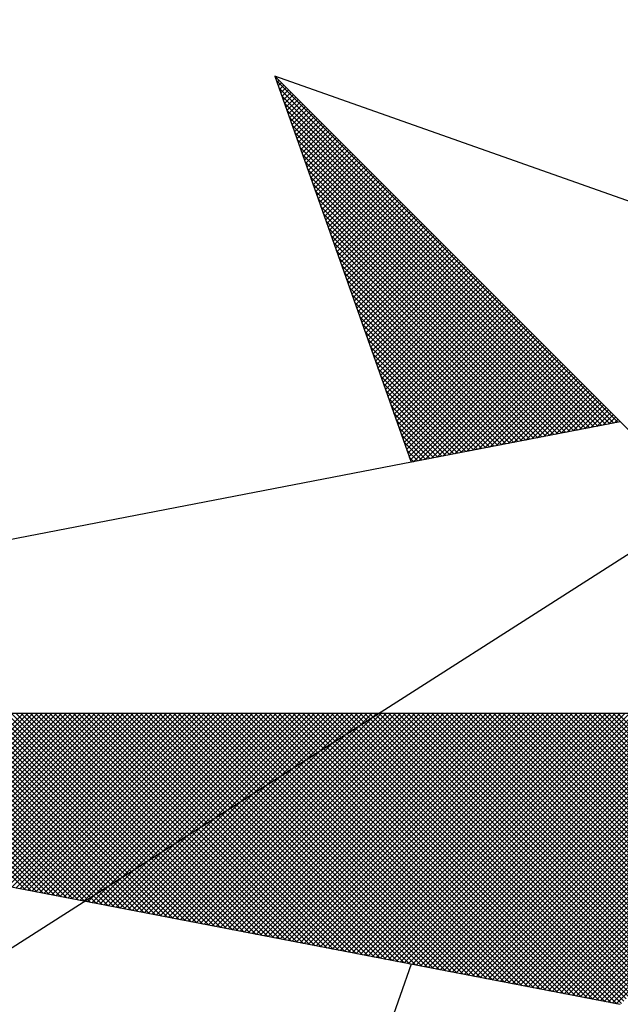
# Model space of a CAD drawing. Extents: x 179697 to 179915, y 1674643 to 1674791.
# Drawn here: x 179880 to 179882, y 1674755 to 1674759 of the extents above; entities that cross this region are included whole.
import ezdxf

# ---------------------------------------------------------------- set-up
doc = ezdxf.new("R2010")
doc.units = 0
doc.header["$LTSCALE"] = 5
doc.header["$MEASUREMENT"] = 0
doc.layers.get('0').update_dxf_attribs({"linetype": 'CONTINUOUS'})
doc.layers.add('NORTE', color=7, linetype='CONTINUOUS')
doc.layers.add('V-EDIFICACAO', color=2, linetype='CONTINUOUS')

# ---------------------------------------------------------------- blocks, each defined once
blk = doc.blocks.new('*X76')
at = {"color": 0}
for p, q in [((182556.9859, 1662937.8532), (182556.989, 1662937.8563)), ((182558.253, 1662936.582), (182556.9881, 1662937.8469)), ((182556.9905, 1662937.8401), (182556.9978, 1662937.8475)), ((182556.9951, 1662937.8271), (182557.0067, 1662937.8386)), ((182556.9998, 1662937.814), (182557.0155, 1662937.8298)), ((182558.2382, 1662936.5792), (182556.9978, 1662937.8196)), ((182557.0044, 1662937.8009), (182557.0244, 1662937.8209)), ((182558.2234, 1662936.5763), (182557.0074, 1662937.7922)), ((182557.009, 1662937.7879), (182557.0332, 1662937.8121)), ((182557.0136, 1662937.7748), (182557.042, 1662937.8033)), ((182557.0182, 1662937.7617), (182557.0509, 1662937.7944)), ((182558.2085, 1662936.5735), (182557.0171, 1662937.7649)), ((182557.0228, 1662937.7487), (182557.0597, 1662937.7856)), ((182557.0274, 1662937.7356), (182557.0686, 1662937.7767)), ((182557.032, 1662937.7226), (182557.0774, 1662937.7679)), ((182557.0367, 1662937.7095), (182557.0862, 1662937.7591)), ((182558.1937, 1662936.5706), (182557.0267, 1662937.7376)), ((182557.0413, 1662937.6964), (182557.0951, 1662937.7502)), ((182557.0459, 1662937.6834), (182557.1039, 1662937.7414)), ((182557.0505, 1662937.6703), (182557.1127, 1662937.7326)), ((182557.0551, 1662937.6572), (182557.1216, 1662937.7237)), ((182558.1789, 1662936.5677), (182557.0364, 1662937.7103)), ((182558.1641, 1662936.5649), (182557.046, 1662937.6829)), ((182557.0597, 1662937.6442), (182557.1304, 1662937.7149)), ((182557.0643, 1662937.6311), (182557.1393, 1662937.706)), ((182557.0689, 1662937.618), (182557.1481, 1662937.6972)), ((182557.0736, 1662937.605), (182557.1569, 1662937.6884)), ((182558.1493, 1662936.562), (182557.0557, 1662937.6556)), ((182557.0782, 1662937.5919), (182557.1658, 1662937.6795)), ((182557.0828, 1662937.5788), (182557.1746, 1662937.6707)), ((182557.0874, 1662937.5658), (182557.1835, 1662937.6618)), ((182557.092, 1662937.5527), (182557.1923, 1662937.653)), ((182557.0966, 1662937.5396), (182557.2011, 1662937.6442)), ((182558.1345, 1662936.5592), (182557.0653, 1662937.6283)), ((182557.1012, 1662937.5266), (182557.21, 1662937.6353)), ((182557.1058, 1662937.5135), (182557.2188, 1662937.6265)), ((182557.1105, 1662937.5004), (182557.2277, 1662937.6176)), ((182557.1151, 1662937.4874), (182557.2365, 1662937.6088)), ((182558.1196, 1662936.5563), (182557.075, 1662937.601)), ((182558.1048, 1662936.5534), (182557.0846, 1662937.5736)), ((182557.1197, 1662937.4743), (182557.2453, 1662937.6)), ((182557.1243, 1662937.4613), (182557.2542, 1662937.5911)), ((182557.1289, 1662937.4482), (182557.263, 1662937.5823)), ((182557.1335, 1662937.4351), (182557.2718, 1662937.5735)), ((182558.09, 1662936.5506), (182557.0943, 1662937.5463)), ((182557.1381, 1662937.4221), (182557.2807, 1662937.5646)), ((182557.1427, 1662937.409), (182557.2895, 1662937.5558)), ((182557.1474, 1662937.3959), (182557.2984, 1662937.5469)), ((182557.152, 1662937.3829), (182557.3072, 1662937.5381)), ((182558.0752, 1662936.5477), (182557.1039, 1662937.519)), ((182557.1566, 1662937.3698), (182557.316, 1662937.5293)), ((182557.1612, 1662937.3567), (182557.3249, 1662937.5204)), ((182557.1658, 1662937.3437), (182557.3337, 1662937.5116)), ((182557.1704, 1662937.3306), (182557.3426, 1662937.5027)), ((182558.0604, 1662936.5449), (182557.1136, 1662937.4917)), ((182558.0455, 1662936.542), (182557.1232, 1662937.4644)), ((182557.175, 1662937.3175), (182557.3514, 1662937.4939)), ((182557.1796, 1662937.3045), (182557.3602, 1662937.4851)), ((182557.1843, 1662937.2914), (182557.3691, 1662937.4762)), ((182557.1889, 1662937.2783), (182557.3779, 1662937.4674)), ((182558.0307, 1662936.5391), (182557.1328, 1662937.437)), ((182557.1935, 1662937.2653), (182557.3868, 1662937.4585)), ((182557.1981, 1662937.2522), (182557.3956, 1662937.4497)), ((182557.2027, 1662937.2391), (182557.4044, 1662937.4409)), ((182557.2073, 1662937.2261), (182557.4133, 1662937.432)), ((182558.0159, 1662936.5363), (182557.1425, 1662937.4097)), ((182557.2119, 1662937.213), (182557.4221, 1662937.4232)), ((182557.2165, 1662937.2), (182557.4309, 1662937.4144)), ((182557.2212, 1662937.1869), (182557.4398, 1662937.4055)), ((182557.2258, 1662937.1738), (182557.4486, 1662937.3967)), ((182558.0011, 1662936.5334), (182557.1521, 1662937.3824)), ((182557.9863, 1662936.5306), (182557.1618, 1662937.3551)), ((182557.2304, 1662937.1608), (182557.4575, 1662937.3878)), ((182557.235, 1662937.1477), (182557.4663, 1662937.379)), ((182557.2396, 1662937.1346), (182557.4751, 1662937.3702)), ((182557.2442, 1662937.1216), (182557.484, 1662937.3613)), ((182557.2488, 1662937.1085), (182557.4928, 1662937.3525)), ((182557.9715, 1662936.5277), (182557.1714, 1662937.3277)), ((182557.2534, 1662937.0954), (182557.5017, 1662937.3436)), ((182557.2581, 1662937.0824), (182557.5105, 1662937.3348)), ((182557.2627, 1662937.0693), (182557.5193, 1662937.326)), ((182557.2673, 1662937.0562), (182557.5282, 1662937.3171)), ((182557.9566, 1662936.5248), (182557.1811, 1662937.3004)), ((182557.2719, 1662937.0432), (182557.537, 1662937.3083)), ((182557.2765, 1662937.0301), (182557.5459, 1662937.2994)), ((182557.2811, 1662937.017), (182557.5547, 1662937.2906)), ((182557.2857, 1662937.004), (182557.5635, 1662937.2818)), ((182557.9418, 1662936.522), (182557.1907, 1662937.2731)), ((182557.927, 1662936.5191), (182557.2004, 1662937.2458)), ((182557.2903, 1662936.9909), (182557.5724, 1662937.2729)), ((182557.295, 1662936.9778), (182557.5812, 1662937.2641)), ((182557.2996, 1662936.9648), (182557.59, 1662937.2553)), ((182557.3042, 1662936.9517), (182557.5989, 1662937.2464)), ((182557.9122, 1662936.5163), (182557.21, 1662937.2184)), ((182557.3088, 1662936.9387), (182557.6077, 1662937.2376)), ((182557.3134, 1662936.9256), (182557.6166, 1662937.2287)), ((182557.318, 1662936.9125), (182557.6254, 1662937.2199)), ((182557.3226, 1662936.8995), (182557.6342, 1662937.2111)), ((182557.8974, 1662936.5134), (182557.2197, 1662937.1911)), ((182557.3272, 1662936.8864), (182557.6431, 1662937.2022)), ((182557.3319, 1662936.8733), (182557.6519, 1662937.1934)), ((182557.3365, 1662936.8603), (182557.6608, 1662937.1845)), ((182557.3411, 1662936.8472), (182557.6696, 1662937.1757)), ((182557.8825, 1662936.5106), (182557.2293, 1662937.1638)), ((182557.8677, 1662936.5077), (182557.239, 1662937.1365)), ((182557.3457, 1662936.8341), (182557.6784, 1662937.1669)), ((182557.3503, 1662936.8211), (182557.6873, 1662937.158)), ((182557.3549, 1662936.808), (182557.6961, 1662937.1492)), ((182557.3595, 1662936.7949), (182557.705, 1662937.1403)), ((182557.8529, 1662936.5048), (182557.2486, 1662937.1091)), ((182557.3641, 1662936.7819), (182557.7138, 1662937.1315)), ((182557.3688, 1662936.7688), (182557.7226, 1662937.1227)), ((182557.3734, 1662936.7557), (182557.7315, 1662937.1138)), ((182557.378, 1662936.7427), (182557.7403, 1662937.105)), ((182557.8381, 1662936.502), (182557.2583, 1662937.0818)), ((182557.3826, 1662936.7296), (182557.7491, 1662937.0962)), ((182557.3872, 1662936.7165), (182557.758, 1662937.0873)), ((182557.3918, 1662936.7035), (182557.7668, 1662937.0785)), ((182557.3964, 1662936.6904), (182557.7757, 1662937.0696)), ((182557.401, 1662936.6774), (182557.7845, 1662937.0608)), ((182557.8233, 1662936.4991), (182557.2679, 1662937.0545)), ((182557.8084, 1662936.4963), (182557.2776, 1662937.0272)), ((182557.4057, 1662936.6643), (182557.7933, 1662937.052)), ((182557.4103, 1662936.6512), (182557.8022, 1662937.0431)), ((182557.4149, 1662936.6382), (182557.811, 1662937.0343)), ((182557.4195, 1662936.6251), (182557.8199, 1662937.0254)), ((182557.7936, 1662936.4934), (182557.2872, 1662936.9998)), ((182557.4241, 1662936.612), (182557.8287, 1662937.0166)), ((182557.4287, 1662936.599), (182557.8375, 1662937.0078)), ((182557.4333, 1662936.5859), (182557.8464, 1662936.9989)), ((182557.438, 1662936.5728), (182557.8552, 1662936.9901)), ((182557.7788, 1662936.4905), (182557.2968, 1662936.9725)), ((182557.4426, 1662936.5598), (182557.864, 1662936.9813)), ((182557.4472, 1662936.5467), (182557.8729, 1662936.9724)), ((182557.4518, 1662936.5336), (182557.8817, 1662936.9636)), ((182557.4564, 1662936.5206), (182557.8906, 1662936.9547)), ((182557.764, 1662936.4877), (182557.3065, 1662936.9452)), ((182557.7492, 1662936.4848), (182557.3161, 1662936.9179)), ((182557.461, 1662936.5075), (182557.8994, 1662936.9459)), ((182557.4656, 1662936.4944), (182557.9082, 1662936.9371)), ((182557.4702, 1662936.4814), (182557.9171, 1662936.9282)), ((182557.4749, 1662936.4683), (182557.9259, 1662936.9194)), ((182557.7344, 1662936.482), (182557.3258, 1662936.8905)), ((182557.4795, 1662936.4552), (182557.9348, 1662936.9105)), ((182557.4841, 1662936.4422), (182557.9436, 1662936.9017)), ((182557.4954, 1662936.4359), (182557.9524, 1662936.8929)), ((182557.5173, 1662936.4401), (182557.9613, 1662936.884)), ((182557.7195, 1662936.4791), (182557.3354, 1662936.8632)), ((182557.5392, 1662936.4443), (182557.9701, 1662936.8752)), ((182557.5612, 1662936.4485), (182557.979, 1662936.8663)), ((182557.5831, 1662936.4528), (182557.9878, 1662936.8575)), ((182557.605, 1662936.457), (182557.9966, 1662936.8487)), ((182557.7047, 1662936.4762), (182557.3451, 1662936.8359)), ((182557.6899, 1662936.4734), (182557.3547, 1662936.8086)), ((182557.6269, 1662936.4612), (182558.0055, 1662936.8398)), ((182557.6488, 1662936.4654), (182558.0143, 1662936.831)), ((182557.6707, 1662936.4697), (182558.0231, 1662936.8222)), ((182557.6926, 1662936.4739), (182558.032, 1662936.8133)), ((182557.6751, 1662936.4705), (182557.3644, 1662936.7812)), ((182557.7145, 1662936.4781), (182558.0408, 1662936.8045)), ((182557.7364, 1662936.4824), (182558.0497, 1662936.7956)), ((182557.7583, 1662936.4866), (182558.0585, 1662936.7868)), ((182557.7802, 1662936.4908), (182558.0673, 1662936.778)), ((182557.8021, 1662936.495), (182558.0762, 1662936.7691)), ((182557.6603, 1662936.4677), (182557.374, 1662936.7539)), ((182557.824, 1662936.4993), (182558.085, 1662936.7603)), ((182557.8459, 1662936.5035), (182558.0939, 1662936.7514)), ((182557.8678, 1662936.5077), (182558.1027, 1662936.7426)), ((182557.8897, 1662936.5119), (182558.1115, 1662936.7338)), ((182557.6454, 1662936.4648), (182557.3837, 1662936.7266)), ((182557.6306, 1662936.4619), (182557.3933, 1662936.6993)), ((182557.9116, 1662936.5162), (182558.1204, 1662936.7249)), ((182557.9335, 1662936.5204), (182558.1292, 1662936.7161)), ((182557.9554, 1662936.5246), (182558.1381, 1662936.7072)), ((182557.9773, 1662936.5288), (182558.1469, 1662936.6984)), ((182557.6158, 1662936.4591), (182557.403, 1662936.6719)), ((182557.9992, 1662936.5331), (182558.1557, 1662936.6896)), ((182558.0211, 1662936.5373), (182558.1646, 1662936.6807)), ((182558.043, 1662936.5415), (182558.1734, 1662936.6719)), ((182558.0649, 1662936.5457), (182558.1822, 1662936.6631)), ((182557.601, 1662936.4562), (182557.4126, 1662936.6446)), ((182558.0868, 1662936.55), (182558.1911, 1662936.6542)), ((182558.1087, 1662936.5542), (182558.1999, 1662936.6454)), ((182558.1307, 1662936.5584), (182558.2088, 1662936.6365)), ((182558.1526, 1662936.5627), (182558.2176, 1662936.6277)), ((182557.5862, 1662936.4534), (182557.4223, 1662936.6173)), ((182557.5714, 1662936.4505), (182557.4319, 1662936.59)), ((182558.1745, 1662936.5669), (182558.2264, 1662936.6189)), ((182558.1964, 1662936.5711), (182558.2353, 1662936.61)), ((182558.2183, 1662936.5753), (182558.2441, 1662936.6012)), ((182558.2402, 1662936.5796), (182558.253, 1662936.5923)), ((182557.5565, 1662936.4477), (182557.4415, 1662936.5626)), ((182557.5417, 1662936.4448), (182557.4512, 1662936.5353)), ((182557.5269, 1662936.4419), (182557.4608, 1662936.508)), ((182557.5121, 1662936.4391), (182557.4705, 1662936.4807)), ((182557.4973, 1662936.4362), (182557.4801, 1662936.4533)), ((182556.0589, 1662934.8517), (182555.4054, 1662935.5052)), ((182556.0808, 1662934.8475), (182555.4231, 1662935.5052)), ((182556.1027, 1662934.8432), (182555.4408, 1662935.5052)), ((182556.1246, 1662934.839), (182555.4584, 1662935.5052)), ((182556.1465, 1662934.8348), (182555.4761, 1662935.5052)), ((182556.1684, 1662934.8306), (182555.4938, 1662935.5052)), ((182555.5054, 1662934.9585), (182556.0521, 1662935.5052)), ((182556.1903, 1662934.8263), (182555.5115, 1662935.5052)), ((182555.5202, 1662934.9556), (182556.0698, 1662935.5052)), ((182556.2122, 1662934.8221), (182555.5291, 1662935.5052)), ((182555.535, 1662934.9528), (182556.0875, 1662935.5052)), ((182556.2341, 1662934.8179), (182555.5468, 1662935.5052)), ((182555.5499, 1662934.9499), (182556.1051, 1662935.5052)), ((182556.256, 1662934.8137), (182555.5645, 1662935.5052)), ((182555.5647, 1662934.947), (182556.1228, 1662935.5052)), ((182555.5795, 1662934.9442), (182556.1405, 1662935.5052)), ((182556.2779, 1662934.8094), (182555.5822, 1662935.5052)), ((182555.5943, 1662934.9413), (182556.1582, 1662935.5052)), ((182556.2998, 1662934.8052), (182555.5999, 1662935.5052)), ((182555.6091, 1662934.9385), (182556.1759, 1662935.5052)), ((182556.3217, 1662934.801), (182555.6175, 1662935.5052)), ((182555.624, 1662934.9356), (182556.1935, 1662935.5052)), ((182556.3437, 1662934.7968), (182555.6352, 1662935.5052)), ((182555.6388, 1662934.9328), (182556.2112, 1662935.5052)), ((182556.3656, 1662934.7925), (182555.6529, 1662935.5052)), ((182555.6536, 1662934.9299), (182556.2289, 1662935.5052)), ((182555.6684, 1662934.927), (182556.2466, 1662935.5052)), ((182556.3875, 1662934.7883), (182555.6706, 1662935.5052)), ((182555.6832, 1662934.9242), (182556.2642, 1662935.5052)), ((182556.4094, 1662934.7841), (182555.6882, 1662935.5052)), ((182555.698, 1662934.9213), (182556.2819, 1662935.5052)), ((182556.4313, 1662934.7798), (182555.7059, 1662935.5052)), ((182555.7129, 1662934.9185), (182556.2996, 1662935.5052)), ((182556.4532, 1662934.7756), (182555.7236, 1662935.5052)), ((182555.7277, 1662934.9156), (182556.3173, 1662935.5052)), ((182556.4751, 1662934.7714), (182555.7413, 1662935.5052)), ((182555.7425, 1662934.9127), (182556.335, 1662935.5052)), ((182555.7573, 1662934.9099), (182556.3526, 1662935.5052)), ((182556.497, 1662934.7672), (182555.759, 1662935.5052)), ((182555.7721, 1662934.907), (182556.3703, 1662935.5052)), ((182556.5189, 1662934.7629), (182555.7766, 1662935.5052)), ((182555.787, 1662934.9042), (182556.388, 1662935.5052)), ((182556.5408, 1662934.7587), (182555.7943, 1662935.5052)), ((182555.8018, 1662934.9013), (182556.4057, 1662935.5052)), ((182556.5627, 1662934.7545), (182555.812, 1662935.5052)), ((182555.8166, 1662934.8984), (182556.4233, 1662935.5052)), ((182556.5846, 1662934.7503), (182555.8297, 1662935.5052)), ((182555.8314, 1662934.8956), (182556.441, 1662935.5052)), ((182555.8462, 1662934.8927), (182556.4587, 1662935.5052)), ((182556.6065, 1662934.746), (182555.8473, 1662935.5052)), ((182555.8611, 1662934.8899), (182556.4764, 1662935.5052)), ((182556.6284, 1662934.7418), (182555.865, 1662935.5052)), ((182555.8759, 1662934.887), (182556.4941, 1662935.5052)), ((182556.6503, 1662934.7376), (182555.8827, 1662935.5052)), ((182555.8907, 1662934.8841), (182556.5117, 1662935.5052)), ((182556.6722, 1662934.7334), (182555.9004, 1662935.5052)), ((182555.9055, 1662934.8813), (182556.5294, 1662935.5052)), ((182556.6941, 1662934.7291), (182555.9181, 1662935.5052)), ((182555.9203, 1662934.8784), (182556.5471, 1662935.5052)), ((182555.9351, 1662934.8756), (182556.5648, 1662935.5052)), ((182556.716, 1662934.7249), (182555.9357, 1662935.5052)), ((182555.95, 1662934.8727), (182556.5824, 1662935.5052)), ((182556.7379, 1662934.7207), (182555.9534, 1662935.5052)), ((182555.9648, 1662934.8699), (182556.6001, 1662935.5052)), ((182556.7598, 1662934.7165), (182555.9711, 1662935.5052)), ((182555.9796, 1662934.867), (182556.6178, 1662935.5052)), ((182556.7817, 1662934.7122), (182555.9888, 1662935.5052)), ((182555.9944, 1662934.8641), (182556.6355, 1662935.5052)), ((182556.8036, 1662934.708), (182556.0064, 1662935.5052)), ((182556.0092, 1662934.8613), (182556.6532, 1662935.5052)), ((182556.0241, 1662934.8584), (182556.6708, 1662935.5052)), ((182556.8255, 1662934.7038), (182556.0241, 1662935.5052)), ((182556.0389, 1662934.8556), (182556.6885, 1662935.5052)), ((182556.8474, 1662934.6995), (182556.0418, 1662935.5052)), ((182556.0537, 1662934.8527), (182556.7062, 1662935.5052)), ((182556.8693, 1662934.6953), (182556.0595, 1662935.5052)), ((182556.0685, 1662934.8498), (182556.7239, 1662935.5052)), ((182556.8913, 1662934.6911), (182556.0772, 1662935.5052)), ((182556.0833, 1662934.847), (182556.7415, 1662935.5052)), ((182556.9132, 1662934.6869), (182556.0948, 1662935.5052)), ((182556.0982, 1662934.8441), (182556.7592, 1662935.5052)), ((182556.9351, 1662934.6826), (182556.1125, 1662935.5052)), ((182556.113, 1662934.8413), (182556.7769, 1662935.5052)), ((182556.1278, 1662934.8384), (182556.7946, 1662935.5052)), ((182556.957, 1662934.6784), (182556.1302, 1662935.5052)), ((182556.1426, 1662934.8355), (182556.8123, 1662935.5052)), ((182556.9789, 1662934.6742), (182556.1479, 1662935.5052)), ((182556.1574, 1662934.8327), (182556.8299, 1662935.5052)), ((182557.0008, 1662934.67), (182556.1655, 1662935.5052)), ((182556.1722, 1662934.8298), (182556.8476, 1662935.5052)), ((182557.0227, 1662934.6657), (182556.1832, 1662935.5052)), ((182556.1871, 1662934.827), (182556.8653, 1662935.5052)), ((182557.0446, 1662934.6615), (182556.2009, 1662935.5052)), ((182556.2019, 1662934.8241), (182556.883, 1662935.5052)), ((182556.2167, 1662934.8212), (182556.9006, 1662935.5052)), ((182557.0665, 1662934.6573), (182556.2186, 1662935.5052)), ((182556.2315, 1662934.8184), (182556.9183, 1662935.5052)), ((182557.0884, 1662934.6531), (182556.2363, 1662935.5052)), ((182556.2463, 1662934.8155), (182556.936, 1662935.5052)), ((182557.1103, 1662934.6488), (182556.2539, 1662935.5052)), ((182556.2612, 1662934.8127), (182556.9537, 1662935.5052)), ((182557.1322, 1662934.6446), (182556.2716, 1662935.5052)), ((182556.276, 1662934.8098), (182556.9714, 1662935.5052)), ((182557.1541, 1662934.6404), (182556.2893, 1662935.5052)), ((182556.2908, 1662934.807), (182556.989, 1662935.5052)), ((182556.3056, 1662934.8041), (182557.0067, 1662935.5052)), ((182557.176, 1662934.6362), (182556.307, 1662935.5052)), ((182556.3204, 1662934.8012), (182557.0244, 1662935.5052)), ((182557.1979, 1662934.6319), (182556.3246, 1662935.5052)), ((182556.3352, 1662934.7984), (182557.0421, 1662935.5052)), ((182557.2198, 1662934.6277), (182556.3423, 1662935.5052)), ((182556.3501, 1662934.7955), (182557.0597, 1662935.5052)), ((182557.2417, 1662934.6235), (182556.36, 1662935.5052)), ((182556.3649, 1662934.7927), (182557.0774, 1662935.5052)), ((182557.2636, 1662934.6193), (182556.3777, 1662935.5052)), ((182556.3797, 1662934.7898), (182557.0951, 1662935.5052)), ((182556.3945, 1662934.7869), (182557.1128, 1662935.5052)), ((182557.2855, 1662934.615), (182556.3954, 1662935.5052)), ((182556.4093, 1662934.7841), (182557.1305, 1662935.5052)), ((182557.3074, 1662934.6108), (182556.413, 1662935.5052)), ((182556.4242, 1662934.7812), (182557.1481, 1662935.5052)), ((182557.3293, 1662934.6066), (182556.4307, 1662935.5052)), ((182556.439, 1662934.7784), (182557.1658, 1662935.5052)), ((182557.3512, 1662934.6023), (182556.4484, 1662935.5052)), ((182556.4538, 1662934.7755), (182557.1835, 1662935.5052)), ((182557.3731, 1662934.5981), (182556.4661, 1662935.5052)), ((182556.4686, 1662934.7726), (182557.2012, 1662935.5052)), ((182556.4834, 1662934.7698), (182557.2188, 1662935.5052)), ((182557.395, 1662934.5939), (182556.4837, 1662935.5052)), ((182556.4983, 1662934.7669), (182557.2365, 1662935.5052)), ((182557.4169, 1662934.5897), (182556.5014, 1662935.5052)), ((182556.5131, 1662934.7641), (182557.2542, 1662935.5052)), ((182557.4388, 1662934.5854), (182556.5191, 1662935.5052)), ((182556.5279, 1662934.7612), (182557.2719, 1662935.5052)), ((182557.4608, 1662934.5812), (182556.5368, 1662935.5052)), ((182556.5427, 1662934.7583), (182557.2896, 1662935.5052)), ((182557.4827, 1662934.577), (182556.5545, 1662935.5052)), ((182556.5575, 1662934.7555), (182557.3072, 1662935.5052)), ((182557.5046, 1662934.5728), (182556.5721, 1662935.5052)), ((182556.5723, 1662934.7526), (182557.3249, 1662935.5052)), ((182556.5872, 1662934.7498), (182557.3426, 1662935.5052)), ((182557.5265, 1662934.5685), (182556.5898, 1662935.5052)), ((182556.602, 1662934.7469), (182557.3603, 1662935.5052)), ((182557.5484, 1662934.5643), (182556.6075, 1662935.5052)), ((182556.6168, 1662934.7441), (182557.3779, 1662935.5052)), ((182557.5703, 1662934.5601), (182556.6252, 1662935.5052)), ((182556.6316, 1662934.7412), (182557.3956, 1662935.5052)), ((182557.5922, 1662934.5559), (182556.6428, 1662935.5052)), ((182556.6464, 1662934.7383), (182557.4133, 1662935.5052)), ((182557.6141, 1662934.5516), (182556.6605, 1662935.5052)), ((182556.6613, 1662934.7355), (182557.431, 1662935.5052)), ((182556.6761, 1662934.7326), (182557.4487, 1662935.5052)), ((182557.636, 1662934.5474), (182556.6782, 1662935.5052)), ((182556.6909, 1662934.7298), (182557.4663, 1662935.5052)), ((182557.6579, 1662934.5432), (182556.6959, 1662935.5052)), ((182556.7057, 1662934.7269), (182557.484, 1662935.5052)), ((182557.6798, 1662934.539), (182556.7135, 1662935.5052)), ((182556.7205, 1662934.724), (182557.5017, 1662935.5052)), ((182557.7017, 1662934.5347), (182556.7312, 1662935.5052)), ((182556.7353, 1662934.7212), (182557.5194, 1662935.5052)), ((182557.7236, 1662934.5305), (182556.7489, 1662935.5052)), ((182556.7502, 1662934.7183), (182557.537, 1662935.5052)), ((182556.765, 1662934.7155), (182557.5547, 1662935.5052)), ((182557.7455, 1662934.5263), (182556.7666, 1662935.5052)), ((182556.7798, 1662934.7126), (182557.5724, 1662935.5052)), ((182557.7674, 1662934.522), (182556.7843, 1662935.5052)), ((182556.7946, 1662934.7097), (182557.5901, 1662935.5052)), ((182557.7893, 1662934.5178), (182556.8019, 1662935.5052)), ((182556.8094, 1662934.7069), (182557.6078, 1662935.5052)), ((182557.8112, 1662934.5136), (182556.8196, 1662935.5052)), ((182556.8243, 1662934.704), (182557.6254, 1662935.5052)), ((182557.8331, 1662934.5094), (182556.8373, 1662935.5052)), ((182556.8391, 1662934.7012), (182557.6431, 1662935.5052)), ((182556.8539, 1662934.6983), (182557.6608, 1662935.5052)), ((182557.855, 1662934.5051), (182556.855, 1662935.5052)), ((182556.8687, 1662934.6954), (182557.6785, 1662935.5052)), ((182557.8769, 1662934.5009), (182556.8726, 1662935.5052)), ((182556.8835, 1662934.6926), (182557.6961, 1662935.5052)), ((182557.8988, 1662934.4967), (182556.8903, 1662935.5052)), ((182556.8984, 1662934.6897), (182557.7138, 1662935.5052)), ((182557.9207, 1662934.4925), (182556.908, 1662935.5052)), ((182556.9132, 1662934.6869), (182557.7315, 1662935.5052)), ((182557.9426, 1662934.4882), (182556.9257, 1662935.5052)), ((182556.928, 1662934.684), (182557.7492, 1662935.5052)), ((182556.9428, 1662934.6811), (182557.7669, 1662935.5052)), ((182557.9645, 1662934.484), (182556.9434, 1662935.5052)), ((182556.9576, 1662934.6783), (182557.7845, 1662935.5052)), ((182557.9864, 1662934.4798), (182556.961, 1662935.5052)), ((182556.9724, 1662934.6754), (182557.8022, 1662935.5052)), ((182558.0083, 1662934.4756), (182556.9787, 1662935.5052)), ((182556.9873, 1662934.6726), (182557.8199, 1662935.5052)), ((182558.0303, 1662934.4713), (182556.9964, 1662935.5052)), ((182557.0021, 1662934.6697), (182557.8376, 1662935.5052)), ((182558.0522, 1662934.4671), (182557.0141, 1662935.5052)), ((182557.0169, 1662934.6669), (182557.8552, 1662935.5052)), ((182557.0317, 1662934.664), (182557.8729, 1662935.5052)), ((182558.0741, 1662934.4629), (182557.0317, 1662935.5052)), ((182557.0465, 1662934.6611), (182557.8906, 1662935.5052)), ((182558.096, 1662934.4587), (182557.0494, 1662935.5052)), ((182557.0614, 1662934.6583), (182557.9083, 1662935.5052)), ((182558.1179, 1662934.4544), (182557.0671, 1662935.5052)), ((182557.0762, 1662934.6554), (182557.9259, 1662935.5052)), ((182558.1398, 1662934.4502), (182557.0848, 1662935.5052)), ((182557.091, 1662934.6526), (182557.9436, 1662935.5052)), ((182558.1617, 1662934.446), (182557.1025, 1662935.5052)), ((182557.1058, 1662934.6497), (182557.9613, 1662935.5052)), ((182558.1836, 1662934.4417), (182557.1201, 1662935.5052)), ((182557.1206, 1662934.6468), (182557.979, 1662935.5052)), ((182557.1354, 1662934.644), (182557.9967, 1662935.5052)), ((182558.2055, 1662934.4375), (182557.1378, 1662935.5052)), ((182557.1503, 1662934.6411), (182558.0143, 1662935.5052)), ((182558.2274, 1662934.4333), (182557.1555, 1662935.5052)), ((182557.1651, 1662934.6383), (182558.032, 1662935.5052)), ((182558.2493, 1662934.4291), (182557.1732, 1662935.5052)), ((182557.1799, 1662934.6354), (182558.0497, 1662935.5052)), ((182558.2655, 1662934.4306), (182557.1908, 1662935.5052)), ((182557.1947, 1662934.6325), (182558.0674, 1662935.5052)), ((182558.2743, 1662934.4394), (182557.2085, 1662935.5052)), ((182557.2095, 1662934.6297), (182558.085, 1662935.5052)), ((182557.2244, 1662934.6268), (182558.1027, 1662935.5052)), ((182558.2832, 1662934.4482), (182557.2262, 1662935.5052)), ((182557.2392, 1662934.624), (182558.1204, 1662935.5052)), ((182558.292, 1662934.4571), (182557.2439, 1662935.5052)), ((182557.254, 1662934.6211), (182558.1381, 1662935.5052)), ((182558.3008, 1662934.4659), (182557.2616, 1662935.5052)), ((182557.2688, 1662934.6182), (182558.1558, 1662935.5052)), ((182558.3097, 1662934.4748), (182557.2792, 1662935.5052)), ((182557.2836, 1662934.6154), (182558.1734, 1662935.5052)), ((182558.3185, 1662934.4836), (182557.2969, 1662935.5052)), ((182557.2985, 1662934.6125), (182558.1911, 1662935.5052)), ((182557.3133, 1662934.6097), (182558.2088, 1662935.5052)), ((182558.3273, 1662934.4924), (182557.3146, 1662935.5052)), ((182557.3281, 1662934.6068), (182558.2265, 1662935.5052)), ((182558.3362, 1662934.5013), (182557.3323, 1662935.5052)), ((182557.3429, 1662934.604), (182558.2441, 1662935.5052)), ((182558.345, 1662934.5101), (182557.3499, 1662935.5052)), ((182557.3577, 1662934.6011), (182558.2618, 1662935.5052)), ((182558.3539, 1662934.519), (182557.3676, 1662935.5052)), ((182557.3725, 1662934.5982), (182558.2795, 1662935.5052)), ((182558.3627, 1662934.5278), (182557.3853, 1662935.5052)), ((182557.3874, 1662934.5954), (182558.2972, 1662935.5052)), ((182557.4022, 1662934.5925), (182558.3149, 1662935.5052)), ((182558.3715, 1662934.5366), (182557.403, 1662935.5052)), ((182557.417, 1662934.5897), (182558.3325, 1662935.5052)), ((182558.3804, 1662934.5455), (182557.4207, 1662935.5052)), ((182557.4318, 1662934.5868), (182558.3502, 1662935.5052)), ((182558.3892, 1662934.5543), (182557.4383, 1662935.5052)), ((182557.4466, 1662934.5839), (182558.3679, 1662935.5052)), ((182558.3981, 1662934.5631), (182557.456, 1662935.5052)), ((182557.4615, 1662934.5811), (182558.3856, 1662935.5052)), ((182558.4069, 1662934.572), (182557.4737, 1662935.5052)), ((182557.4763, 1662934.5782), (182558.4032, 1662935.5052)), ((182557.4911, 1662934.5754), (182558.4209, 1662935.5052)), ((182558.4157, 1662934.5808), (182557.4914, 1662935.5052)), ((182557.5059, 1662934.5725), (182558.4386, 1662935.5052)), ((182558.4246, 1662934.5897), (182557.509, 1662935.5052)), ((182557.5207, 1662934.5696), (182558.4563, 1662935.5052)), ((182558.4334, 1662934.5985), (182557.5267, 1662935.5052)), ((182557.5355, 1662934.5668), (182558.474, 1662935.5052)), ((182558.4423, 1662934.6073), (182557.5444, 1662935.5052)), ((182557.5504, 1662934.5639), (182558.4916, 1662935.5052)), ((182558.4511, 1662934.6162), (182557.5621, 1662935.5052)), ((182557.5652, 1662934.5611), (182558.5093, 1662935.5052)), ((182558.4599, 1662934.625), (182557.5798, 1662935.5052)), ((182557.58, 1662934.5582), (182558.527, 1662935.5052)), ((182557.5948, 1662934.5553), (182558.5447, 1662935.5052)), ((182558.4688, 1662934.6339), (182557.5974, 1662935.5052)), ((182557.6096, 1662934.5525), (182558.5623, 1662935.5052)), ((182558.4776, 1662934.6427), (182557.6151, 1662935.5052)), ((182557.6245, 1662934.5496), (182558.58, 1662935.5052)), ((182558.4864, 1662934.6515), (182557.6328, 1662935.5052)), ((182557.6393, 1662934.5468), (182558.5977, 1662935.5052)), ((182558.4953, 1662934.6604), (182557.6505, 1662935.5052)), ((182557.6541, 1662934.5439), (182558.6154, 1662935.5052)), ((182558.5041, 1662934.6692), (182557.6681, 1662935.5052)), ((182557.6689, 1662934.5411), (182558.6331, 1662935.5052)), ((182557.6837, 1662934.5382), (182558.6507, 1662935.5052)), ((182558.513, 1662934.6781), (182557.6858, 1662935.5052)), ((182557.6986, 1662934.5353), (182558.6684, 1662935.5052)), ((182558.5218, 1662934.6869), (182557.7035, 1662935.5052)), ((182557.7134, 1662934.5325), (182558.6861, 1662935.5052)), ((182558.5306, 1662934.6957), (182557.7212, 1662935.5052)), ((182557.7282, 1662934.5296), (182558.7038, 1662935.5052)), ((182558.5395, 1662934.7046), (182557.7389, 1662935.5052)), ((182557.743, 1662934.5268), (182558.7214, 1662935.5052)), ((182558.5483, 1662934.7134), (182557.7565, 1662935.5052)), ((182557.7578, 1662934.5239), (182558.7391, 1662935.5052)), ((182557.7726, 1662934.521), (182558.7568, 1662935.5052)), ((182558.5572, 1662934.7222), (182557.7742, 1662935.5052)), ((182557.7875, 1662934.5182), (182558.7745, 1662935.5052)), ((182558.566, 1662934.7311), (182557.7919, 1662935.5052)), ((182557.8023, 1662934.5153), (182558.7922, 1662935.5052)), ((182558.5748, 1662934.7399), (182557.8096, 1662935.5052)), ((182557.8171, 1662934.5125), (182558.8098, 1662935.5052)), ((182558.5837, 1662934.7488), (182557.8272, 1662935.5052)), ((182557.8319, 1662934.5096), (182558.8275, 1662935.5052)), ((182558.5925, 1662934.7576), (182557.8449, 1662935.5052)), ((182557.8467, 1662934.5067), (182558.8452, 1662935.5052)), ((182557.8616, 1662934.5039), (182558.8629, 1662935.5052)), ((182558.6014, 1662934.7664), (182557.8626, 1662935.5052)), ((182557.8764, 1662934.501), (182558.8805, 1662935.5052)), ((182558.6102, 1662934.7753), (182557.8803, 1662935.5052)), ((182557.8912, 1662934.4982), (182558.8982, 1662935.5052)), ((182558.619, 1662934.7841), (182557.898, 1662935.5052)), ((182557.906, 1662934.4953), (182558.9159, 1662935.5052)), ((182558.6279, 1662934.793), (182557.9156, 1662935.5052)), ((182557.9208, 1662934.4924), (182558.9336, 1662935.5052)), ((182558.6367, 1662934.8018), (182557.9333, 1662935.5052)), ((182557.9356, 1662934.4896), (182558.9513, 1662935.5052)), ((182557.9505, 1662934.4867), (182558.9689, 1662935.5052)), ((182558.6455, 1662934.8106), (182557.951, 1662935.5052)), ((182557.9653, 1662934.4839), (182558.9866, 1662935.5052)), ((182558.6544, 1662934.8195), (182557.9687, 1662935.5052)), ((182557.9801, 1662934.481), (182559.0043, 1662935.5052)), ((182558.6632, 1662934.8283), (182557.9863, 1662935.5052)), ((182557.9949, 1662934.4781), (182559.022, 1662935.5052)), ((182558.6721, 1662934.8371), (182558.004, 1662935.5052)), ((182558.0097, 1662934.4753), (182559.0396, 1662935.5052)), ((182558.6809, 1662934.846), (182558.0217, 1662935.5052)), ((182558.0246, 1662934.4724), (182559.0573, 1662935.5052)), ((182558.0394, 1662934.4696), (182559.075, 1662935.5052)), ((182558.6897, 1662934.8548), (182558.0394, 1662935.5052)), ((182558.0542, 1662934.4667), (182559.0927, 1662935.5052)), ((182558.6986, 1662934.8637), (182558.0571, 1662935.5052)), ((182558.069, 1662934.4639), (182559.1104, 1662935.5052)), ((182558.7074, 1662934.8725), (182558.0747, 1662935.5052)), ((182558.0838, 1662934.461), (182559.128, 1662935.5052)), ((182558.7163, 1662934.8813), (182558.0924, 1662935.5052)), ((182558.0987, 1662934.4581), (182559.1457, 1662935.5052)), ((182558.7251, 1662934.8902), (182558.1101, 1662935.5052)), ((182558.1135, 1662934.4553), (182559.1634, 1662935.5052)), ((182558.7339, 1662934.899), (182558.1278, 1662935.5052)), ((182558.1283, 1662934.4524), (182559.1811, 1662935.5052)), ((182558.1431, 1662934.4496), (182559.1987, 1662935.5052)), ((182558.7428, 1662934.9079), (182558.1454, 1662935.5052)), ((182558.1579, 1662934.4467), (182559.2164, 1662935.5052)), ((182558.7516, 1662934.9167), (182558.1631, 1662935.5052)), ((182558.1727, 1662934.4438), (182559.2341, 1662935.5052)), ((182558.7605, 1662934.9255), (182558.1808, 1662935.5052)), ((182558.1876, 1662934.441), (182559.2518, 1662935.5052)), ((182558.7693, 1662934.9344), (182558.1985, 1662935.5052)), ((182558.2024, 1662934.4381), (182559.2695, 1662935.5052)), ((182558.7781, 1662934.9432), (182558.2162, 1662935.5052)), ((182558.2172, 1662934.4353), (182559.2871, 1662935.5052)), ((182558.232, 1662934.4324), (182559.3048, 1662935.5052)), ((182558.787, 1662934.9521), (182558.2338, 1662935.5052)), ((182558.2468, 1662934.4295), (182559.3225, 1662935.5052)), ((182558.7958, 1662934.9609), (182558.2515, 1662935.5052))]:
    blk.add_line(p, q, dxfattribs=at)
blk = doc.blocks.new('NORTEGEO')
at = {"layer": 'NORTE', "color": 7}
for p, q in [((-2.3576, 2.3576), (-1.8532, 0.929)), ((-0.929, 1.8532), (-2.3576, 2.3576)), ((-2.3576, 2.3576), (2.3576, -2.3576)), ((-1.0785, 1.0785), (-6.6682, 0)), ((-1.0785, -1.0785), (-6.6682, 0)), ((-6.6682, 0), (6.6682, 0)), ((-1.8532, -0.929), (-2.3576, -2.3576))]:
    blk.add_line(p, q, dxfattribs=at)
at = {"layer": 'NORTE'}
blk.add_blockref('*X76', (-182559.3401, -1662935.5052), dxfattribs=at)

msp = doc.modelspace()

# ---------------------------------------------------------------- linework, layer by layer
at = {"layer": 'V-EDIFICACAO'}
msp.add_lwpolyline([(179877.06, 1674753.82), (179879.6, 1674749.74), (179889.39, 1674756.07), (179888.63, 1674757.38), (179887.61, 1674756.84), (179885.94, 1674759.49), (179877.06, 1674753.82)], close=True, dxfattribs=at)

# ---------------------------------------------------------------- block references
at = {"layer": 'NORTE', "ltscale": 0.75, "xscale": 0.8950189864262938, "yscale": 0.8950189864262938, "zscale": 0.8950189864772569}
msp.add_blockref('NORTEGEO', (179882.9576, 1674756.4591), dxfattribs=at)

doc.saveas('drawing.dxf')
